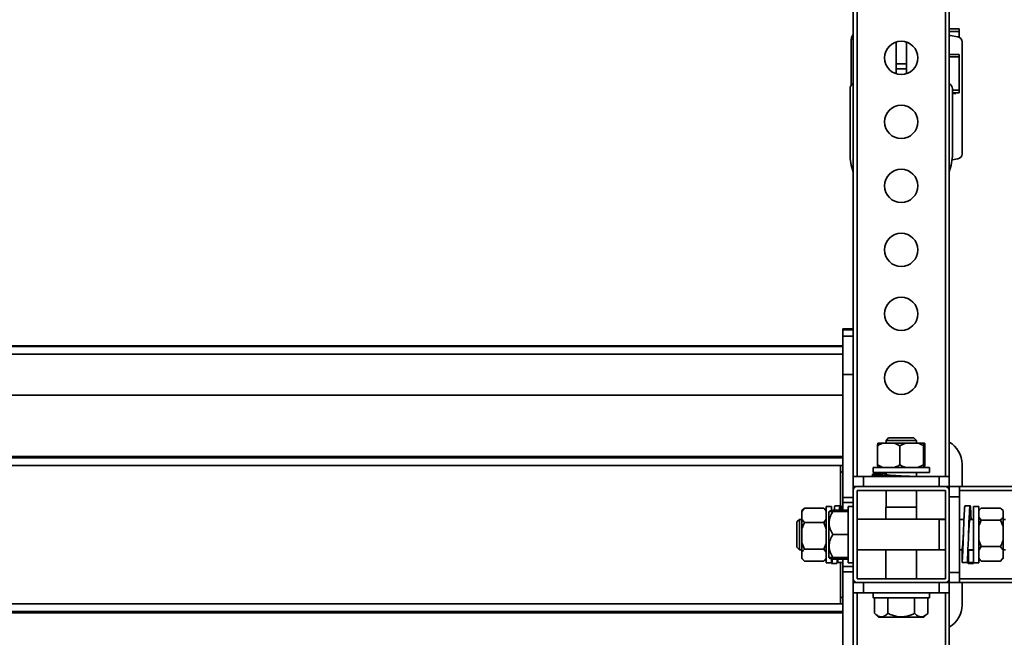
# Model space of a CAD drawing. Units: millimetres. Extents: x -228 to 6786, y 1859 to 4260.
# Drawn here: x 1771 to 2539, y 3234 to 3716 of the extents above; entities that cross this region are included whole.
import ezdxf
from ezdxf.enums import TextEntityAlignment as Align

# ---------------------------------------------------------------- set-up
doc = ezdxf.new("R2010")
doc.units = ezdxf.units.MM
doc.layers.add('FR - Functional Rig Kit', color=7, linetype='Continuous')
doc.styles.add('Annotative', font='arial.ttf')

# ---------------------------------------------------------------- blocks, each defined once
blk = doc.blocks.new('A$Ccef35df3')
at = {"color": 7, "linetype": 'Continuous', "lineweight": 35}
for p, q in [((2649, 1499.44), (2649, 2103.44)), ((2652, 1499.44), (2652, 2103.44)), ((2721, 1499.44), (2721, 2103.44)), ((2724, 1499.44), (2724, 2052.78)), ((2731.75, 1849.19), (2724, 1849.19)), ((2731.75, 1847.19), (2724, 1847.19)), ((2731.75, 1847.19), (2731.75, 1849.19)), ((2731.75, 1842.54), (2731.75, 1847.19)), ((2647.32, 1838.19), (2647.32, 1804.87)), ((2682.5, 1838.81), (2682.5, 1821.75)), ((2690.5, 1838.81), (2690.5, 1821.75)), ((2724.81, 1843.92), (2730.69, 1842.88)), ((2734, 1838.94), (2734, 1751.44)), ((2731.75, 1829.19), (2724, 1829.19)), ((2731.75, 1827.19), (2724, 1827.19)), ((2731.75, 1827.19), (2731.75, 1829.19)), ((2731.75, 1801.19), (2731.75, 1827.19)), ((2690.5, 1821.75), (2682.5, 1821.75)), ((2682.5, 1821.75), (2682.5, 1817.94)), ((2690.5, 1817.94), (2682.5, 1817.94)), ((2682.5, 1817.94), (2682.5, 1814.07)), ((2690.5, 1821.75), (2690.5, 1817.94)), ((2690.5, 1817.94), (2690.5, 1814.07)), ((2646.5, 1802.44), (2646.5, 1751.44)), ((2726.5, 1751.44), (2726.5, 1802.44)), ((2731.75, 1801.19), (2726.5, 1801.19)), ((2731.75, 1799.19), (2731.75, 1801.19)), ((2731.75, 1799.19), (2726.5, 1799.19)), ((2729.25, 1798.69), (2726.5, 1798.69)), ((2729.25, 1799.19), (2729.25, 1798.69)), ((2730.69, 1747.5), (2726.22, 1746.72)), ((2649, 1614.72), (2641, 1614.72)), ((2641, 1613.91), (2641, 1614.72)), ((2641, 1613.91), (2649, 1613.91)), ((2641, 1608.94), (2641, 1613.91)), ((2649, 1608.94), (2641, 1608.94)), ((2641, 1608.94), (2641, 1578.94)), ((2641, 1601.36), (1357, 1601.36)), ((2641, 1601.06), (1357, 1601.06)), ((2641, 1594.94), (1357, 1594.94)), ((2649, 1578.94), (2641, 1578.94)), ((2641, 1578.94), (2641, 1482.94)), ((1357, 1562.94), (2641, 1562.94)), ((2667.97, 1508.44), (2667.97, 1523.44)), ((2672.18, 1525.44), (2668.24, 1525.44)), ((2681.18, 1525.44), (2672.18, 1525.44)), ((2676.62, 1529.44), (2674.62, 1527.44)), ((2674.62, 1527.44), (2674.62, 1525.44)), ((2674.62, 1527.44), (2686.5, 1527.44)), ((2676.62, 1529.44), (2686.5, 1529.44)), ((2681.18, 1525.44), (2685.39, 1523.44)), ((2681.18, 1525.44), (2689.87, 1525.44)), ((2685.39, 1523.44), (2689.87, 1525.44)), ((2685.39, 1508.44), (2685.39, 1523.44)), ((2686.5, 1529.44), (2696.37, 1529.44)), ((2686.5, 1527.44), (2698.37, 1527.44)), ((2699.44, 1525.44), (2689.87, 1525.44)), ((2698.37, 1527.44), (2696.37, 1529.44)), ((2698.37, 1525.44), (2698.37, 1527.44)), ((2704.19, 1525.44), (2699.44, 1525.44)), ((2703.92, 1523.44), (2704.19, 1525.44)), ((2703.92, 1508.44), (2703.92, 1523.44)), ((2704.76, 1525.44), (2704.19, 1525.44)), ((2705.03, 1508.44), (2705.03, 1523.44)), ((1357, 1514.94), (2641, 1514.94)), ((1357, 1513.94), (2641, 1513.94)), ((1357, 1507.94), (2641, 1507.94)), ((2639, 1473.15), (2639, 1507.94)), ((2672.18, 1506.44), (2667.97, 1508.44)), ((2667.97, 1508.44), (2668.24, 1506.44)), ((2703.92, 1508.44), (2699.44, 1506.44)), ((2705.03, 1508.44), (2704.76, 1506.44)), ((2734, 1491.44), (2734, 1508.94)), ((2649, 1491.44), (2649, 1499.44)), ((2657, 1499.44), (2649, 1499.44)), ((2657, 1491.44), (2657, 1499.44)), ((2716, 1499.44), (2657, 1499.44)), ((2664, 1501), (2664, 1499.44)), ((2664.5, 1506.44), (2664.5, 1502.44)), ((2708.5, 1506.44), (2664.5, 1506.44)), ((2708.5, 1502.44), (2664.5, 1502.44)), ((2674.62, 1502.44), (2674.62, 1500.75)), ((2698.37, 1499.44), (2698.37, 1502.44)), ((2708.5, 1502.44), (2708.5, 1506.44)), ((2716, 1491.44), (2716, 1499.44)), ((2724, 1499.44), (2716, 1499.44)), ((2724, 1491.44), (2724, 1499.44)), ((2649, 1491.44), (2649, 1488.44)), ((2652, 1491.44), (2649, 1491.44)), ((2649, 1488.44), (2649, 1419.44)), ((2721, 1491.44), (2652, 1491.44)), ((2652, 1488.44), (2652, 1419.44)), ((2721, 1488.44), (2652, 1488.44)), ((2674.62, 1488.44), (2674.62, 1475.44)), ((2698.37, 1475.44), (2698.37, 1488.44)), ((2724, 1491.44), (2721, 1491.44)), ((2721, 1419.44), (2721, 1488.44)), ((2732, 1491.44), (2724, 1491.44)), ((2724, 1491.44), (2724, 1488.44)), ((2724, 1419.44), (2724, 1488.44)), ((2732, 1491.44), (2732, 1483.44)), ((2732, 1491.44), (3766, 1491.44)), ((2732, 1488.44), (3766, 1488.44)), ((2638.69, 1476.44), (2634.69, 1476.44)), ((2639.51, 1476.44), (2639, 1476.44)), ((2649, 1482.94), (2641, 1482.94)), ((2641, 1482.94), (2641, 1478.94)), ((2649, 1478.94), (2641, 1478.94)), ((2641, 1478.94), (2641, 1473.15)), ((2732, 1483.44), (2724, 1483.44)), ((2732, 1483.44), (2732, 1424.44)), ((2740.31, 1476.44), (2736.31, 1476.44)), ((2609, 1471.96), (2611, 1474.7)), ((2610.46, 1474.19), (2609, 1472.73)), ((2609, 1471.96), (2609, 1472.73)), ((2609, 1471.96), (2609, 1466.1)), ((2611, 1474.7), (2610.51, 1474.14)), ((2626, 1474.7), (2611, 1474.7)), ((2626.56, 1474.13), (2626, 1474.7)), ((2628, 1472.73), (2626.57, 1474.15)), ((2632, 1475.94), (2628, 1475.94)), ((2628, 1475.94), (2628, 1431.94)), ((2630.22, 1471.94), (2630, 1471.73)), ((2630, 1471.73), (2630, 1436.16)), ((2630.39, 1472.12), (2630.22, 1471.94)), ((2632, 1475.94), (2632, 1472.98)), ((2633, 1473.15), (2632.37, 1471.94)), ((2645, 1473.15), (2633, 1473.15)), ((2645, 1471.94), (2633, 1471.94)), ((2649, 1475.94), (2645, 1475.94)), ((2645, 1431.94), (2645, 1475.94)), ((2674.5, 1475.44), (2674.5, 1465.94)), ((2674.5, 1475.44), (2686.5, 1475.44)), ((2686.5, 1475.44), (2698.5, 1475.44)), ((2698.5, 1465.94), (2698.5, 1475.44)), ((2747, 1475.94), (2743, 1475.94)), ((2743, 1432.6), (2743, 1475.94)), ((2747, 1431.94), (2747, 1475.94)), ((2748.43, 1474.15), (2747, 1472.73)), ((2749, 1474.7), (2764, 1474.7)), ((2764, 1474.7), (2766, 1472.42)), ((2766, 1472.73), (2764.54, 1474.19)), ((2766, 1472.73), (2766, 1472.42)), ((2766, 1467.56), (2766, 1472.42)), ((2607, 1465.82), (2605, 1463.82)), ((2605, 1444.07), (2605, 1463.82)), ((2609, 1465.82), (2607, 1465.82)), ((2607, 1442.07), (2607, 1465.82)), ((2609, 1466.1), (2609, 1458.35)), ((2626, 1463.36), (2611, 1463.36)), ((2628, 1466.1), (2626, 1463.36)), ((2626, 1463.36), (2628, 1458.35)), ((2716, 1465.94), (2652, 1465.94)), ((2721, 1465.94), (2716, 1465.94)), ((2716, 1465.94), (2716, 1441.94)), ((2721, 1465.82), (2716, 1465.82)), ((2735.5, 1465.82), (2732, 1465.82)), ((2743, 1465.82), (2740.06, 1465.82)), ((2749, 1465.28), (2747, 1467.56)), ((2749, 1465.28), (2764, 1465.28)), ((2764, 1465.28), (2766, 1460.27)), ((2766, 1460.27), (2766, 1467.56)), ((2768, 1465.82), (2766, 1465.82)), ((2609, 1458.35), (2609, 1447.62)), ((2645, 1453.94), (2633, 1453.94)), ((2766, 1449.54), (2766, 1460.27)), ((2611, 1442.61), (2609, 1447.62)), ((2609, 1447.62), (2609, 1440.33)), ((2749, 1444.53), (2747, 1449.54)), ((2766, 1441.79), (2766, 1449.54)), ((2605, 1444.07), (2607, 1442.07)), ((2607, 1442.07), (2609, 1442.07)), ((2609, 1440.33), (2609, 1435.46)), ((2626, 1442.61), (2611, 1442.61)), ((2626, 1442.61), (2628, 1440.33)), ((2652, 1441.94), (2716, 1441.94)), ((2674.5, 1441.94), (2674.5, 1419.44)), ((2698.5, 1419.44), (2698.5, 1441.94)), ((2716, 1442.07), (2721, 1442.07)), ((2716, 1441.94), (2721, 1441.94)), ((2732, 1442.07), (2734.04, 1442.07)), ((2734, 1432.12), (2734, 1441.82)), ((2738.62, 1441.85), (2738.6, 1441.88)), ((2738.61, 1442.07), (2743, 1442.07)), ((2739, 1441.82), (2739, 1432.12)), ((2743, 1441.82), (2739, 1441.82)), ((2747, 1441.79), (2749, 1444.53)), ((2749, 1444.53), (2764, 1444.53)), ((2766, 1442.07), (2768, 1442.07)), ((2766, 1435.93), (2766, 1441.79)), ((2611, 1433.19), (2609, 1435.46)), ((2609, 1435.46), (2609, 1435.16)), ((2609, 1435.16), (2610.46, 1433.7)), ((2626, 1433.19), (2611, 1433.19)), ((2626.57, 1433.73), (2628, 1435.16)), ((2628, 1431.94), (2632, 1431.94)), ((2630, 1436.16), (2630.22, 1435.94)), ((2630.22, 1435.94), (2630.39, 1435.77)), ((2632, 1434.97), (2632, 1431.94)), ((2632.24, 1431.49), (2636.24, 1431.49)), ((2645, 1435.94), (2633, 1435.94)), ((2645, 1434.73), (2633, 1434.73)), ((2637, 1434.73), (2637, 1432.12)), ((2637, 1432.12), (2641, 1432.12)), ((2639, 1399.94), (2639, 1432.12)), ((2641, 1434.73), (2641, 1428.94)), ((2645, 1431.94), (2649, 1431.94)), ((2738, 1432.12), (2734, 1432.12)), ((2738.76, 1431.49), (2742.76, 1431.49)), ((2739, 1432.12), (2743, 1432.12)), ((2743, 1432.12), (2743, 1432.6)), ((2743, 1431.94), (2743, 1432.12)), ((2743, 1431.94), (2747, 1431.94)), ((2747, 1435.16), (2748.43, 1433.73)), ((2748.44, 1433.75), (2749, 1433.19)), ((2749, 1433.19), (2764, 1433.19)), ((2766, 1435.93), (2764, 1433.19)), ((2764, 1433.19), (2764.49, 1433.75)), ((2764.54, 1433.7), (2766, 1435.16)), ((2766, 1435.16), (2766, 1435.93)), ((2649, 1428.94), (2641, 1428.94)), ((2641, 1428.94), (2641, 1424.94)), ((2649, 1424.94), (2641, 1424.94)), ((2641, 1424.94), (2641, 1328.94)), ((2732, 1424.44), (2724, 1424.44)), ((2732, 1424.44), (2732, 1416.44)), ((2649, 1419.44), (2649, 1416.44)), ((2649, 1408.44), (2649, 1416.44)), ((2652, 1416.44), (2649, 1416.44)), ((2652, 1419.44), (2721, 1419.44)), ((2652, 1416.44), (2721, 1416.44)), ((2657, 1408.44), (2657, 1416.44)), ((2716, 1408.44), (2716, 1416.44)), ((2724, 1416.44), (2721, 1416.44)), ((2724, 1419.44), (2724, 1416.44)), ((2732, 1416.44), (2724, 1416.44)), ((2724, 1408.44), (2724, 1416.44)), ((2732, 1419.44), (3766, 1419.44)), ((2732, 1416.44), (3766, 1416.44)), ((2734, 1398.94), (2734, 1416.44)), ((2649, 804.44), (2649, 1408.44)), ((2657, 1408.44), (2649, 1408.44)), ((2652, 804.44), (2652, 1408.44)), ((2716, 1408.44), (2657, 1408.44)), ((2664.5, 1408.44), (2664.5, 1404.44)), ((2708.5, 1404.44), (2708.5, 1408.44)), ((2724, 1408.44), (2716, 1408.44)), ((2721, 804.44), (2721, 1408.44)), ((2724, 855.11), (2724, 1408.44)), ((2641, 1399.94), (1357, 1399.94)), ((2708.5, 1404.44), (2664.5, 1404.44)), ((2665.72, 1404.44), (2665.72, 1392.44)), ((2676.11, 1404.44), (2676.11, 1392.44)), ((2696.89, 1404.44), (2696.89, 1392.44)), ((2707.28, 1404.44), (2707.28, 1392.44)), ((2641, 1393.94), (1357, 1393.94)), ((2641, 1392.94), (1357, 1392.94)), ((2665.72, 1392.44), (2668.72, 1389.44)), ((2704.28, 1389.44), (2707.28, 1392.44)), ((2668.72, 1389.44), (2686.5, 1389.44)), ((2686.5, 1389.44), (2704.28, 1389.44))]:
    blk.add_line(p, q, dxfattribs=at)
at = {"color": 7, "linetype": 'Continuous', "lineweight": 35, "flags": 128}
for points in [[(2724, 1844.15), (2724.13, 1844.1), (2724.81, 1843.92)], [(2741.11, 1465.82), (2740.97, 1469.06), (2740.81, 1472.01), (2740.66, 1474.29), (2740.5, 1475.77), (2740.34, 1476.42), (2740.19, 1476.2), (2740.03, 1475.13), (2739.87, 1473.24), (2739.72, 1470.61), (2739.56, 1467.36), (2739.41, 1463.56), (2739.25, 1459.41), (2739.09, 1455.06), (2738.94, 1450.63), (2738.78, 1446.38), (2738.62, 1442.38), (2738.47, 1438.83), (2738.31, 1435.88), (2738.16, 1433.6), (2738, 1432.12), (2738, 1432.12)]]:
    blk.add_lwpolyline(points, dxfattribs=at)
at = {"color": 7, "linetype": 'Continuous', "lineweight": 35}
for centre in [(2686.5, 1826.44), (2686.5, 1776.44), (2686.5, 1726.44), (2686.5, 1676.44), (2686.5, 1626.44), (2686.5, 1576.44)]:
    blk.add_circle(centre, 13, dxfattribs=at)
for centre, radius, start, end in [((2657.32, 1839.19), 10, 146.26727, 180), ((2657.32, 1838.19), 10, 146.26727, 180), ((2730, 1838.94), 4, 0, 80), ((2650.5, 1802.44), 4, 112.02431, 180), ((2722.5, 1802.44), 4, 0, 67.97569), ((2686.5, 1751.44), 40, 180, 200.36413), ((2686.5, 1751.44), 40, 339.63587, 0), ((2730, 1751.44), 4, 280, 0), ((2714, 1508.94), 20, 0, 60), ((2634, 1508.94), 8.5, 306.03188, 325.43968), ((2652, 1488.44), 3, 90, 180), ((2721, 1488.44), 3, 0, 90), ((2652, 1419.44), 3, 180, 270), ((2721, 1419.44), 3, 270, 0), ((2634, 1398.94), 8.5, 34.56032, 53.96812), ((2714, 1398.94), 20, 300, 0)]:
    blk.add_arc(centre, radius, start, end, dxfattribs=at)
for points, knots in [([(2667.97, 1523.44), (2668.24, 1523.6), (2669.6, 1524.4), (2671.03, 1524.98), (2672.18, 1525.44)], [0, 0, 0, 0, 0.199113, 1, 1, 1, 1]), ([(2668.24, 1525.44), (2668.2, 1525.2), (2668.11, 1524.66), (2668.02, 1523.88), (2667.97, 1523.44)], [0, 0, 0, 0, 0.440109, 1, 1, 1, 1]), ([(2699.44, 1525.44), (2700.12, 1525.2), (2701.65, 1524.66), (2703.11, 1523.88), (2703.92, 1523.44)], [0, 0, 0, 0, 0.440109, 1, 1, 1, 1]), ([(2704.76, 1525.44), (2704.8, 1525.2), (2704.89, 1524.66), (2704.98, 1523.88), (2705.03, 1523.44)], [0, 0, 0, 0, 0.440109, 1, 1, 1, 1]), ([(2685.39, 1508.44), (2685.12, 1508.29), (2683.76, 1507.49), (2682.33, 1506.91), (2681.18, 1506.44)], [0, 0, 0, 0, 0.199113, 1, 1, 1, 1]), ([(2689.87, 1506.44), (2689.19, 1506.68), (2687.66, 1507.23), (2686.2, 1508.01), (2685.39, 1508.44)], [0, 0, 0, 0, 0.440109, 1, 1, 1, 1]), ([(2704.19, 1506.44), (2704.15, 1506.68), (2704.06, 1507.23), (2703.97, 1508.01), (2703.92, 1508.44)], [0, 0, 0, 0, 0.440109, 1, 1, 1, 1]), ([(2674.62, 1501.81), (2673.51, 1501.76), (2671.18, 1501.66), (2668.32, 1501.51), (2666.03, 1501.35), (2664.54, 1501.19), (2663.88, 1501.04), (2664.1, 1500.88), (2665.18, 1500.73), (2667.07, 1500.57), (2669.72, 1500.41), (2673.01, 1500.26), (2676.81, 1500.1), (2680.99, 1499.94), (2685.39, 1499.79), (2689.8, 1499.63), (2693.03, 1499.52), (2694.62, 1499.45), (2694.89, 1499.44)], [0, 0, 0, 0, 0.06053, 0.126328, 0.192789, 0.258823, 0.324858, 0.391319, 0.457117, 0.523435, 0.589754, 0.655552, 0.722013, 0.788047, 0.854082, 0.920543, 0.986341, 1, 1, 1, 1]), ([(2674.62, 1501.24), (2674.54, 1501.22), (2674.03, 1501.14), (2673.9, 1500.99), (2674.33, 1500.78), (2675.66, 1500.57), (2677.71, 1500.36), (2680.36, 1500.15), (2683.37, 1499.95), (2685.49, 1499.81), (2686.52, 1499.75)], [0, 0, 0, 0, 0.029137, 0.168931, 0.308725, 0.44852, 0.588314, 0.728109, 0.867903, 1, 1, 1, 1]), ([(2634.27, 1473.15), (2634.29, 1473.55), (2634.37, 1474.74), (2634.5, 1475.84), (2634.62, 1476.51), (2634.68, 1476.39), (2634.69, 1476.36)], [0, 0, 0, 0, 0.18194, 0.545758, 0.909575, 1, 1, 1, 1]), ([(2638.27, 1473.15), (2638.29, 1473.55), (2638.37, 1474.74), (2638.5, 1475.89), (2638.65, 1476.56), (2638.81, 1476.36), (2638.97, 1475.21), (2639.07, 1474.1), (2639.13, 1473.18), (2639.13, 1473.15)], [0, 0, 0, 0, 0.090239, 0.270685, 0.451131, 0.632744, 0.812544, 0.993767, 1, 1, 1, 1]), ([(2639.1, 1473.54), (2639.11, 1473.67), (2639.17, 1474.62), (2639.28, 1475.66), (2639.44, 1476.52), (2639.6, 1476.46), (2639.75, 1475.49), (2639.86, 1474.34), (2639.93, 1473.32), (2639.94, 1473.15)], [0, 0, 0, 0, 0.0297, 0.216897, 0.402625, 0.590225, 0.77662, 0.963014, 1, 1, 1, 1]), ([(2736.31, 1476.36), (2736.27, 1476.35), (2736.17, 1476.32), (2736.03, 1475.25), (2735.87, 1473.37), (2735.72, 1470.72), (2735.56, 1467.43), (2735.4, 1463.63), (2735.25, 1459.45), (2735.1, 1455.06), (2734.94, 1450.63), (2734.78, 1446.32), (2734.62, 1442.3), (2734.47, 1438.74), (2734.31, 1435.77), (2734.15, 1433.44), (2734.05, 1432.56), (2734, 1432.12)], [0, 0, 0, 0, 0.05132, 0.118733, 0.186679, 0.254625, 0.322038, 0.390131, 0.457786, 0.525441, 0.593534, 0.660947, 0.728893, 0.796839, 0.864252, 0.932345, 1, 1, 1, 1]), ([(2626, 1474.7), (2626.16, 1474.52), (2626.96, 1473.64), (2627.54, 1472.71), (2628, 1471.96)], [0, 0, 0, 0, 0.199113, 1, 1, 1, 1]), ([(2630.27, 1471.94), (2630.25, 1471.94), (2630.13, 1471.94), (2630.69, 1471.94), (2631.71, 1471.94), (2632.63, 1471.94), (2633, 1471.94)], [0, 0, 0, 0, 0.060141, 0.406664, 0.765234, 1, 1, 1, 1]), ([(2633, 1471.94), (2632.35, 1470.71), (2631.02, 1468.2), (2630.15, 1464.52), (2630.23, 1461.15), (2631.04, 1457.69), (2632.26, 1455.36), (2633, 1453.94)], [0, 0, 0, 0, 0.21619, 0.439772, 0.593427, 0.752217, 1, 1, 1, 1]), ([(2630.4, 1472.1), (2630.57, 1472.23), (2631.04, 1472.6), (2632.24, 1472.94), (2633, 1473.15)], [0, 0, 0, 0, 0.364149, 1, 1, 1, 1]), ([(2747, 1472.42), (2747.24, 1472.77), (2747.78, 1473.55), (2748.56, 1474.29), (2749, 1474.7)], [0, 0, 0, 0, 0.440109, 1, 1, 1, 1]), ([(2611, 1463.36), (2610.84, 1463.54), (2610.04, 1464.42), (2609.46, 1465.35), (2609, 1466.1)], [0, 0, 0, 0, 0.199113, 1, 1, 1, 1]), ([(2609, 1458.35), (2609.24, 1459.1), (2609.78, 1460.82), (2610.56, 1462.45), (2611, 1463.36)], [0, 0, 0, 0, 0.440109, 1, 1, 1, 1]), ([(2740.54, 1465.82), (2740.53, 1465.91), (2740.45, 1466.42), (2740.29, 1466.54), (2740.08, 1466.11), (2739.87, 1464.79), (2739.67, 1462.74), (2739.46, 1460.09), (2739.25, 1457.07), (2739.12, 1454.95), (2739.05, 1453.92)], [0, 0, 0, 0, 0.029137, 0.168931, 0.308725, 0.44852, 0.588314, 0.728109, 0.867903, 1, 1, 1, 1]), ([(2747, 1460.27), (2747.24, 1461.03), (2747.78, 1462.75), (2748.56, 1464.37), (2749, 1465.28)], [0, 0, 0, 0, 0.440109, 1, 1, 1, 1]), ([(2766, 1467.56), (2765.76, 1467.21), (2765.22, 1466.43), (2764.44, 1465.7), (2764, 1465.28)], [0, 0, 0, 0, 0.440109, 1, 1, 1, 1]), ([(2633, 1453.94), (2632.35, 1452.71), (2631.02, 1450.2), (2630.15, 1446.52), (2630.23, 1443.15), (2631.04, 1439.69), (2632.26, 1437.36), (2633, 1435.94)], [0, 0, 0, 0, 0.21619, 0.439772, 0.593427, 0.752217, 1, 1, 1, 1]), ([(2735.05, 1453.92), (2735.05, 1453.86), (2734.98, 1452.72), (2734.83, 1450.47), (2734.62, 1447.44), (2734.42, 1444.87), (2734.21, 1442.86), (2734.07, 1442.16), (2734, 1441.82)], [0, 0, 0, 0, 0.010892, 0.208714, 0.406535, 0.604357, 0.802178, 1, 1, 1, 1]), ([(2628, 1447.62), (2627.76, 1446.86), (2627.22, 1445.14), (2626.44, 1443.52), (2626, 1442.61)], [0, 0, 0, 0, 0.440109, 1, 1, 1, 1]), ([(2766, 1449.54), (2765.76, 1448.78), (2765.22, 1447.07), (2764.44, 1445.44), (2764, 1444.53)], [0, 0, 0, 0, 0.440109, 1, 1, 1, 1]), ([(2609, 1440.33), (2609.24, 1440.67), (2609.78, 1441.45), (2610.56, 1442.19), (2611, 1442.61)], [0, 0, 0, 0, 0.440109, 1, 1, 1, 1]), ([(2739, 1441.82), (2738.93, 1441.57), (2738.85, 1441.29), (2738.77, 1441.5), (2738.76, 1441.53)], [0, 0, 0, 0, 0.854604, 1, 1, 1, 1]), ([(2742.63, 1441.82), (2742.61, 1441.83), (2742.59, 1441.86), (2742.57, 1442.02), (2742.56, 1442.07)], [0, 0, 0, 0, 0.662946, 1, 1, 1, 1]), ([(2764, 1444.53), (2764.16, 1444.35), (2764.96, 1443.47), (2765.54, 1442.54), (2766, 1441.79)], [0, 0, 0, 0, 0.199113, 1, 1, 1, 1]), ([(2628, 1435.46), (2627.76, 1435.12), (2627.22, 1434.34), (2626.44, 1433.6), (2626, 1433.19)], [0, 0, 0, 0, 0.440109, 1, 1, 1, 1]), ([(2633, 1435.94), (2632.46, 1435.94), (2631.4, 1435.94), (2630.38, 1435.94), (2630.31, 1435.94), (2630.27, 1435.94)], [0, 0, 0, 0, 0.356939, 0.702547, 1, 1, 1, 1]), ([(2630.31, 1435.98), (2630.31, 1435.93), (2630.31, 1435.73), (2631.08, 1435.3), (2632.27, 1434.95), (2633, 1434.73)], [0, 0, 0, 0, 0.110446, 0.457868, 1, 1, 1, 1]), ([(2632, 1432.12), (2632.05, 1431.84), (2632.15, 1431.29), (2632.31, 1431.54), (2632.47, 1432.67), (2632.58, 1433.83), (2632.63, 1434.78), (2632.64, 1434.85)], [0, 0, 0, 0, 0.244664, 0.49091, 0.734699, 0.980416, 1, 1, 1, 1]), ([(2636.24, 1431.59), (2636.27, 1431.61), (2636.34, 1431.65), (2636.47, 1432.71), (2636.57, 1433.79), (2636.63, 1434.7), (2636.63, 1434.73)], [0, 0, 0, 0, 0.178647, 0.580763, 0.98606, 1, 1, 1, 1]), ([(2636.77, 1434.73), (2636.79, 1434.34), (2636.87, 1433.14), (2636.95, 1432.53), (2637, 1432.12)], [0, 0, 0, 0, 0.333372, 1, 1, 1, 1]), ([(2739, 1432.12), (2738.95, 1431.84), (2738.85, 1431.29), (2738.69, 1431.55), (2738.53, 1432.65), (2738.4, 1434.09), (2738.33, 1435.39), (2738.31, 1435.78)], [0, 0, 0, 0, 0.225166, 0.451789, 0.67615, 0.902285, 1, 1, 1, 1]), ([(2743, 1432.12), (2742.95, 1431.81), (2742.87, 1431.33), (2742.79, 1431.52), (2742.76, 1431.59)], [0, 0, 0, 0, 0.639243, 1, 1, 1, 1]), ([(2749, 1433.19), (2748.84, 1433.36), (2748.04, 1434.25), (2747.46, 1435.18), (2747, 1435.93)], [0, 0, 0, 0, 0.199113, 1, 1, 1, 1]), ([(2665.72, 1392.44), (2666.43, 1391.79), (2667.87, 1390.47), (2670, 1389.59), (2671.95, 1389.68), (2673.95, 1390.48), (2675.29, 1391.7), (2676.11, 1392.44)], [0, 0, 0, 0, 0.21619, 0.439772, 0.593427, 0.752217, 1, 1, 1, 1]), ([(2676.11, 1392.44), (2677.28, 1391.9), (2679.59, 1390.83), (2683.31, 1389.82), (2687.12, 1389.53), (2690.95, 1390.09), (2694.19, 1391.16), (2696.13, 1392.08), (2696.89, 1392.44)], [0, 0, 0, 0, 0.178537, 0.351407, 0.530248, 0.703445, 0.882662, 1, 1, 1, 1]), ([(2696.89, 1392.44), (2697.6, 1391.79), (2699.05, 1390.47), (2701.18, 1389.59), (2703.12, 1389.68), (2705.12, 1390.48), (2706.47, 1391.7), (2707.28, 1392.44)], [0, 0, 0, 0, 0.21619, 0.439772, 0.593427, 0.752217, 1, 1, 1, 1])]:
    blk.add_open_spline(points, degree=3, knots=knots, dxfattribs=at)
blk = doc.blocks.new('A$C7459a180')
at = {"layer": 'FR - Functional Rig Kit'}
blk.add_blockref('A$Ccef35df3', (0, 0), dxfattribs=at)
at = {"style": 'Annotative'}
blk.add_attdef('960I-AAK', text='', height=100, dxfattribs=at).set_placement((3257.76, 358.28), align=Align.MIDDLE_CENTER)

msp = doc.modelspace()

# ---------------------------------------------------------------- block references
at = {"layer": 'FR - Functional Rig Kit'}
msp.add_blockref('A$C7459a180', (-227.52, 1859.92), dxfattribs=at)

doc.saveas('drawing.dxf')
